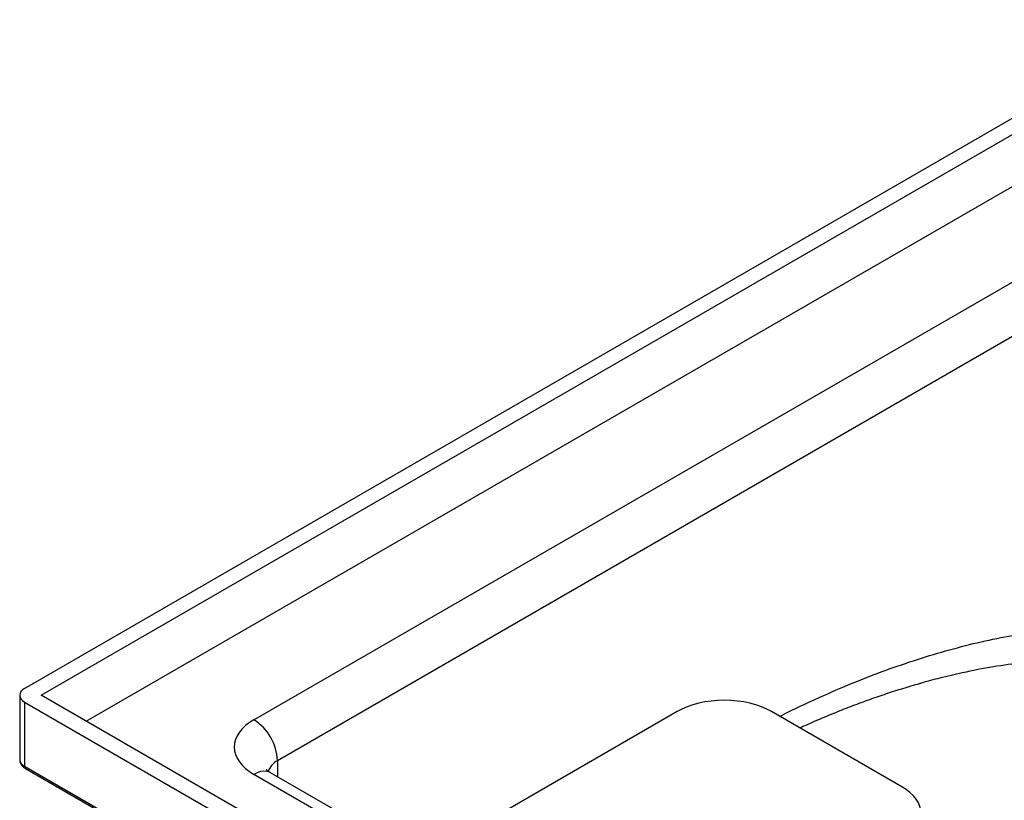
# Model space of a CAD drawing. Units: millimetres. Extents: x 168 to 17472, y 168 to 12306.
# Drawn here: x 13780 to 14369, y 8920 to 9387 of the extents above; entities that cross this region are included whole.
import ezdxf

# ---------------------------------------------------------------- set-up
doc = ezdxf.new("R2010")
doc.units = ezdxf.units.MM
doc.header["$LTSCALE"] = 42
doc.linetypes.add('SLD-Solid', pattern=[0])

msp = doc.modelspace()

# ---------------------------------------------------------------- linework, layer by layer
at = {"color": 7, "linetype": 'SLD-Solid', "lineweight": 25}
for p, q in [((13782.96, 8987.21), (14475.92, 9387.25)), ((13792.86, 8983.13), (14482.99, 9381.54)), ((13819.73, 8967.61), (14482.99, 9350.51)), ((13920.14, 8968.43), (14454.71, 9277.03)), ((14468.85, 9252.53), (13934.28, 8943.93)), ((13780.03, 8983.13), (13780.03, 8944.75)), ((14624.42, 8503.08), (13792.86, 8983.13)), ((13782.96, 8979.05), (14617.34, 8497.37)), ((13782.96, 8979.05), (13782.96, 8940.67)), ((14173.28, 8973.33), (14028.32, 8889.64)), ((14307.63, 8928.42), (14229.85, 8973.33)), ((13934.28, 8943.93), (13934.28, 8934.37)), ((13782.96, 8940.67), (14617.34, 8458.99)), ((13783.58, 8939.3), (14617.97, 8457.61)), ((14596.13, 8545.53), (13920.14, 8935.77)), ((14606.13, 8546.52), (13930.14, 8936.76))]:
    msp.add_line(p, q, dxfattribs=at)
at = {"color": 7, "linetype": 'SLD-Solid', "lineweight": 25, "flags": 128}
for points in [[(13782.96, 8987.21), (13781.71, 8986.34), (13780.79, 8985.34), (13780.22, 8984.25), (13780.03, 8983.13), (13780.22, 8982), (13780.79, 8980.92), (13781.71, 8979.92), (13782.96, 8979.05)], [(14229.85, 8973.33), (14226.94, 8974.85), (14223.79, 8976.2), (14220.42, 8977.36), (14216.87, 8978.33), (14213.18, 8979.1), (14209.37, 8979.65), (14205.49, 8979.98), (14201.57, 8980.09), (14197.65, 8979.98), (14193.76, 8979.65), (14189.95, 8979.1), (14186.26, 8978.33), (14182.71, 8977.36), (14179.34, 8976.2), (14176.19, 8974.85), (14173.28, 8973.33)], [(13920.14, 8968.43), (13917.5, 8966.75), (13915.16, 8964.93), (13913.14, 8962.98), (13911.47, 8960.94), (13910.14, 8958.8), (13909.19, 8956.6), (13908.61, 8954.36), (13908.42, 8952.1), (13908.61, 8949.84), (13909.19, 8947.59), (13910.14, 8945.4), (13911.47, 8943.26), (13913.14, 8941.21), (13915.16, 8939.27), (13917.5, 8937.45), (13920.14, 8935.77)], [(13930.14, 8936.76), (13929.4, 8937.13), (13927.78, 8937.59), (13926.01, 8937.69), (13924.12, 8937.41), (13922.15, 8936.77), (13920.14, 8935.77)], [(14307.63, 8895.77), (14310.27, 8897.45), (14312.61, 8899.27), (14314.62, 8901.21), (14316.3, 8903.26), (14317.63, 8905.39), (14318.58, 8907.59), (14319.15, 8909.83), (14319.35, 8912.1), (14319.15, 8914.36), (14318.58, 8916.6), (14317.63, 8918.8), (14316.3, 8920.93), (14314.62, 8922.98), (14312.61, 8924.92), (14310.27, 8926.74), (14307.63, 8928.42)]]:
    msp.add_lwpolyline(points, dxfattribs=at)
at = {"color": 7, "linetype": 'SLD-Solid', "lineweight": 25}
for centre, radius, start, end in [((13903.69, 8942.6), 30.61, 2.48713, 57.51287), ((13785.03, 8945.25), 5.03, 185.6948, 245.62534), ((13939.26, 8933.88), 11.22, 116.34858, 160.54317), ((13784.39, 8940.49), 1.44, 172.74417, 235.94365)]:
    msp.add_arc(centre, radius, start, end, dxfattribs=at)
for points, knots in [([(14234.78, 8970.48), (14235.02, 8970.61), (14242.85, 8974.75), (14258.22, 8981.84), (14279.8, 8991.2), (14300.23, 8998.98), (14319.51, 9005.49), (14338.64, 9011.09), (14357.58, 9015.77), (14376.52, 9019.56), (14395.43, 9022.43), (14414.3, 9024.33), (14432.85, 9025.2), (14451.09, 9025.15), (14462.93, 9024.26), (14468.85, 9023.81)], [0, 0, 0, 0, 0.002885, 0.095293, 0.187617, 0.267352, 0.347168, 0.427011, 0.506827, 0.586561, 0.669188, 0.751906, 0.834655, 0.917373, 1, 1, 1, 1]), ([(14448.26, 9003.81), (14442.77, 9004.23), (14431.78, 9005.06), (14414.86, 9005.17), (14397.66, 9004.43), (14380.19, 9002.79), (14362.24, 9000.19), (14345.67, 8997.08), (14334.93, 8994.4), (14330.48, 8993.29)], [0, 0, 0, 0, 0.147649, 0.295449, 0.4433, 0.5911, 0.738749, 0.891754, 1, 1, 1, 1]), ([(14246.72, 8963.59), (14247.1, 8963.77), (14250.92, 8965.55), (14258.09, 8968.67), (14268.28, 8972.95), (14278.42, 8976.93), (14288.54, 8980.66), (14298.52, 8984.11), (14308.46, 8987.27), (14315.34, 8989.35), (14318.91, 8990.31), (14319.18, 8990.38)], [0, 0, 0, 0, 0.015472, 0.155145, 0.292573, 0.432543, 0.572127, 0.710764, 0.848141, 0.988653, 1, 1, 1, 1]), ([(14330.48, 8993.29), (14328.64, 8992.87), (14324.84, 8991.99), (14320.97, 8990.83), (14318.97, 8990.23)], [0, 0, 0, 0, 0.483078, 1, 1, 1, 1]), ([(13780.07, 8944.76), (13780.06, 8944.52), (13780.05, 8943.85), (13780.36, 8942.78), (13780.95, 8941.63), (13781.8, 8940.6), (13782.7, 8939.83), (13783.35, 8939.44), (13783.58, 8939.3)], [0, 0, 0, 0, 0.108474, 0.298498, 0.487029, 0.680594, 0.884118, 1, 1, 1, 1]), ([(13930.14, 8936.76), (13929.94, 8936.88), (13929.37, 8937.21), (13928.66, 8937.72), (13928.08, 8938.2), (13927.76, 8938.53), (13927.73, 8938.57), (13927.72, 8938.59)], [0, 0, 0, 0, 0.119731, 0.339291, 0.559036, 0.780576, 1, 1, 1, 1])]:
    msp.add_open_spline(points, degree=3, knots=knots, dxfattribs=at)

doc.saveas('drawing.dxf')
